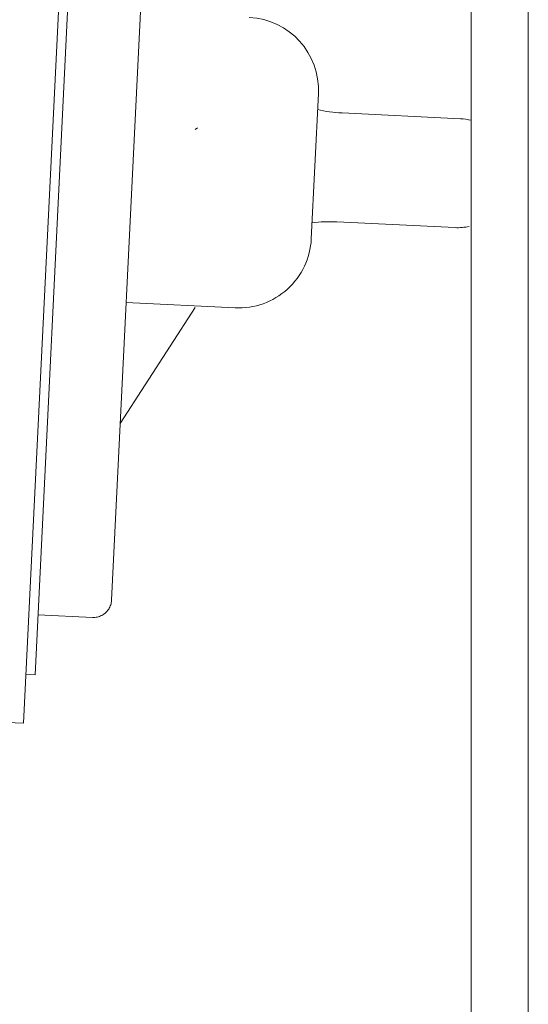
# Model space of a CAD drawing. Units: metres. Extents: x 17 to 138, y -30 to 30.
# Drawn here: x 75 to 75, y 14 to 14 of the extents above; entities that cross this region are included whole.
import ezdxf

# ---------------------------------------------------------------- set-up
doc = ezdxf.new("R2010")
doc.units = ezdxf.units.M
doc.linetypes.add('Trazo', pattern=[0.006350000000000002, 0.003175000000000001, -0.003175000000000001])
for name, color, linetype, lineweight in [('A-AREA', 32, 'Trazo', 100), ('I-FURN-PNLS', 30, 'Continuous', 18), ('Q-SPCQ', 91, 'Continuous', 18)]:
    doc.layers.add(name, color=color, linetype=linetype, lineweight=lineweight)

# ---------------------------------------------------------------- blocks, each defined once
blk = doc.blocks.new('B1')
at = {"layer": 'I-FURN-PNLS'}
for p, q in [((-0.6800225139360857, 0.7116816239316364), (-0.6800225139360891, -1.223318376068355)), ((-0.6600225139360889, -1.223318376068355), (-0.6600225139360856, 0.7116816239316363))]:
    blk.add_line(p, q, dxfattribs=at)
at = {"layer": 'Q-SPCQ'}
for p, q in [((-0.5232375140170361, -0.5416090438381979), (-0.5037716299361085, -0.1433044270472951)), ((-0.4815731242232398, -0.1443893091218692), (-0.5037716299361087, -0.1433044270472952)), ((-0.5255718200899175, -0.5243294991347603), (-0.5077797540669041, -0.1602740054437121)), ((-0.5077797540669041, -0.1602740054437121), (-0.5046085389650657, -0.1604289885972227)), ((-0.5278299334911042, -0.1802741261947819), (-0.5088026428800738, -0.1812040251158453)), ((-0.5344823300017971, -0.1863065900914472), (-0.5496086857844281, -0.4958171840308747)), ((-0.5375013230890134, -0.2480802490579492), (-0.5636384688415104, -0.2886403867356432)), ((-0.5395657774369488, -0.2903224454317372), (-0.5776203586590094, -0.2884626475896104)), ((-0.6042299447018011, -0.3125925031762329), (-0.60670967515797, -0.3633319448056472)), ((-0.6131076016299395, -0.3185162144762334), (-0.6544348078514811, -0.3164964773911385)), ((-0.5644978691018363, -0.3513939736802663), (-0.5636384688415061, -0.3507641380511112)), ((-0.6562946056936081, -0.3545510586131993), (-0.6149673994720662, -0.3565707956982943))]:
    blk.add_line(p, q, dxfattribs=at)
for centre, radius, start, end in [((-0.5788602238870941, -0.3138323684043176), 0.02539999999999995, 87.20207533048384, 177.2020753304843), ((-0.6553647067725444, -0.335523768002169), 0.0190500000000001, 87.20207533048409, 102.2020753304842), ((-0.6106278711737708, -0.2677767728468192), 0.05079999999999992, 267.2020753304846, 276.988253550224), ((-0.6553647067725444, -0.335523768002169), 0.01904999999999998, 255.7736442352192, 267.2020753304834), ((-0.6174471299282358, -0.4073102373277087), 0.0508000000000001, 77.41589711074575, 87.2020753304846), ((-0.5813399543432629, -0.3645718100337318), 0.02540000000000006, 177.2020753304845, 267.2020753304838)]:
    blk.add_arc(centre, radius, start, end, dxfattribs=at)
blk.add_open_spline([(-0.5344823300018021, -0.1863065900914376), (-0.5344552803386632, -0.1857531086432771), (-0.5343053318086372, -0.1849283067921766), (-0.5338973287884696, -0.1838952830901277), (-0.5335602943554932, -0.1832884373844827), (-0.533244871370604, -0.1828324638911741), (-0.5329003152385837, -0.182398086525799), (-0.5325142172927331, -0.1819989393854397), (-0.5320915287082116, -0.1816401395878384), (-0.531646287273103, -0.1813097423500992), (-0.5310509790097787, -0.1809527110919301), (-0.5302867922577118, -0.1806212124315529), (-0.5292189083760307, -0.1803158825781896), (-0.5283834149392644, -0.180247076531643), (-0.5278299334911043, -0.1802741261947819)], degree=3, knots=[0, 0, 0, 0, 0.1666666666666667, 0.25, 0.3333333333333333, 0.375, 0.4166666666666666, 0.5, 0.5416666666666666, 0.5833333333333333, 0.6666666666666666, 0.75, 0.8333333333333334, 1, 1, 1, 1], dxfattribs=at)

msp = doc.modelspace()

# ---------------------------------------------------------------- block references
at = {"layer": 'A-AREA', "rotation": 180}
msp.add_blockref('B1', (74.81691090560793, 13.8784265720398), dxfattribs=at)

doc.saveas('drawing.dxf')
